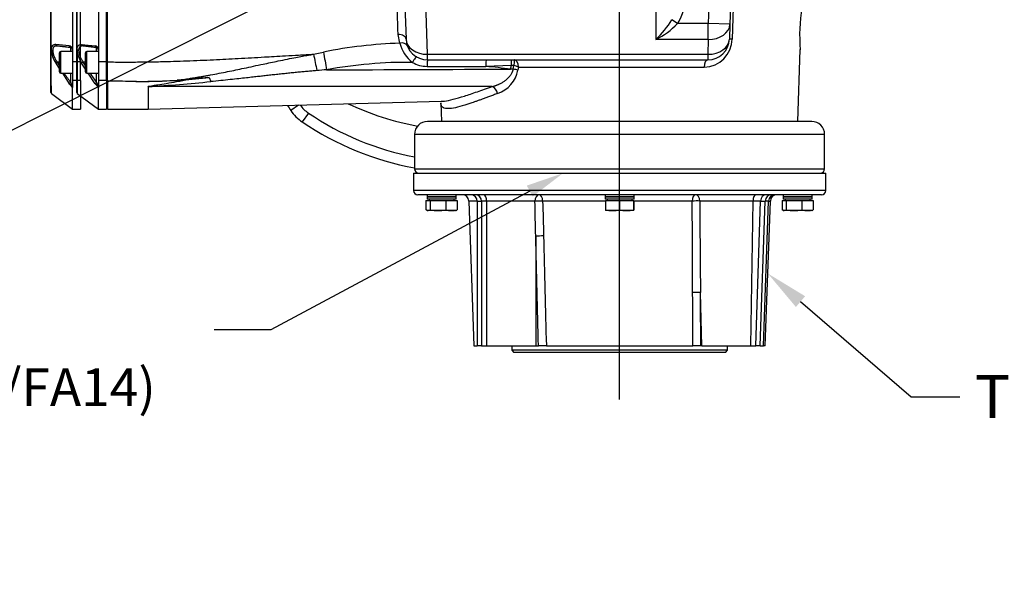
# Paper-space layout 'Sheet1' of a CAD drawing. Units: millimetres. Extents: x 0 to 210, y -3 to 297.
# Drawn here: x 131 to 177, y 84 to 109 of the extents above; entities that cross this region are included whole.
import ezdxf
from ezdxf import colors
from ezdxf.entities.mleader import LeaderData, LeaderLine
from ezdxf.enums import TextEntityAlignment as Align
from ezdxf.lldxf.tags import DXFTag
from ezdxf.math import Vec2, Vec3

# ---------------------------------------------------------------- set-up
doc = ezdxf.new("R2010")
doc.units = ezdxf.units.MM
for name, color, linetype in [('A900N0B000', 7, 'Continuous'), ('Default', 7, 'Continuous'), ('DV3_Default', 7, 'Continuous')]:
    doc.layers.add(name, color=color, linetype=linetype)
doc.styles.add('SEACAD_Arial', font='arial.ttf')
tags = doc.linetypes.add('CENTER2', pattern=[28.575, 19.05, -3.175, 3.175, -3.175]).pattern_tags.tags
tags[10:11] = [DXFTag(74, 4), DXFTag(75, 0), DXFTag(340, '0'), DXFTag(46, 0.0), DXFTag(50, 0.0), DXFTag(44, 0.0), DXFTag(45, 0.0)]
tags[8:9] = [DXFTag(74, 4), DXFTag(75, 0), DXFTag(340, '0'), DXFTag(46, 0.0), DXFTag(50, 0.0), DXFTag(44, 0.0), DXFTag(45, 0.0)]
tags[6:7] = [DXFTag(74, 4), DXFTag(75, 0), DXFTag(340, '0'), DXFTag(46, 0.0), DXFTag(50, 0.0), DXFTag(44, 0.0), DXFTag(45, 0.0)]
tags[4:5] = [DXFTag(74, 4), DXFTag(75, 0), DXFTag(340, '0'), DXFTag(46, 0.0), DXFTag(50, 0.0), DXFTag(44, 0.0), DXFTag(45, 0.0)]
tags = doc.linetypes.add('HIDDEN2', pattern=[4.7625, 3.175, -1.5875]).pattern_tags.tags
tags[6:7] = [DXFTag(74, 4), DXFTag(75, 0), DXFTag(340, '0'), DXFTag(46, 0.0), DXFTag(50, 0.0), DXFTag(44, 0.0), DXFTag(45, 0.0)]
tags[4:5] = [DXFTag(74, 4), DXFTag(75, 0), DXFTag(340, '0'), DXFTag(46, 0.0), DXFTag(50, 0.0), DXFTag(44, 0.0), DXFTag(45, 0.0)]
doc.dimstyles.new('ISO-InstDr', dxfattribs={"dimtxt": 1.6, "dimasz": 2.24, "dimexe": 0.8, "dimexo": 0.8, "dimgap": 0.4, "dimtad": 1, "dimdec": 0, "dimlfac": 10, "dimzin": 0, "dimdsep": 46, "dimtxsty": 'SEACAD_Arial', "dimblk1": '_SE_FILLED', "dimblk2": '_SE_FILLED', "dimsah": 1, "dimcen": 0.8, "dimadec": 0, "dimazin": 0, "dimtfac": 0.5, "dimtofl": 0, "dimtmove": 0, "dimatfit": 3, "dimfxl": 1, "dimtzin": 0, "dimarcsym": 0})

# ---------------------------------------------------------------- blocks, each defined once
blk = doc.blocks.new('SE7')
at = {"layer": 'A900N0B000', "color": 7, "linetype": 'Continuous'}
for p, q in [((135.202, 107.437), (135.202, 118.354)), ((135.257, 107.436), (135.257, 118.356)), ((133.832, 108.027), (133.832, 117.765)), ((134.832, 117.696), (134.832, 108.095)), ((164.255, 113.852), (164.092, 109.186)), ((163.21, 112.582), (163.092, 109.221)), ((148.996, 111.018), (149.084, 108.498)), ((150.084, 107.792), (150, 110.198)), ((160.654, 110.198), (160.66, 108.479)), ((164.25, 109.958), (164.2, 108.498)), ((161.659, 109.221), (161.4, 109.395)), ((163.092, 109.221), (161.659, 109.221)), ((164.092, 109.186), (163.092, 109.221)), ((163.092, 108.479), (163.092, 109.221)), ((164.092, 109.186), (164.068, 108.498)), ((148.799, 108.302), (148.715, 108.708)), ((134.05, 108.24), (134.681, 108.176)), ((134.746, 108.087), (134.118, 108.175)), ((163.092, 108.479), (160.66, 108.479)), ((163.092, 108.479), (163.068, 107.792)), ((133.832, 106.021), (133.832, 108.027)), ((133.841, 108.006), (133.839, 108.008)), ((134.232, 106.976), (134.232, 107.856)), ((134.292, 106.916), (134.292, 107.916)), ((134.832, 107.916), (134.292, 107.916)), ((134.746, 108.087), (134.746, 108.103)), ((134.746, 107.916), (134.746, 108.087)), ((134.832, 108.095), (134.832, 108.073)), ((134.832, 108.073), (134.832, 107.437)), ((144.8, 107.794), (145.265, 107.894)), ((150.084, 107.792), (163.068, 107.792)), ((150.084, 107.533), (150.084, 107.792)), ((163.068, 107.792), (163.068, 107.533)), ((167.238, 104.681), (167.355, 108.01)), ((134.232, 107.109), (134.05, 107.385)), ((134.232, 107.429), (134.118, 107.429)), ((135.202, 107.437), (134.832, 107.437)), ((134.832, 107.437), (134.832, 106.572)), ((135.202, 106.572), (135.202, 107.437)), ((135.257, 106.569), (135.257, 107.436)), ((150.061, 107.232), (152.778, 107.232)), ((150.084, 107.533), (163.068, 107.533)), ((153.95, 107.267), (152.778, 107.232)), ((154.086, 107.272), (153.95, 107.267)), ((154.052, 107.1), (154.086, 107.272)), ((134.292, 106.916), (134.832, 106.916)), ((134.681, 106.43), (134.36, 106.916)), ((134.746, 106.484), (134.746, 106.916)), ((154.052, 107.1), (153.928, 107.106)), ((154.3, 107.196), (154.272, 107.062)), ((154.3, 107.196), (162.904, 107.196)), ((135.202, 106.572), (134.832, 106.572)), ((134.832, 106.572), (134.832, 106.269)), ((135.202, 106.572), (135.202, 105.252)), ((135.257, 106.569), (135.257, 105.25)), ((139.955, 106.71), (138.484, 106.596)), ((139.016, 106.631), (139.955, 106.71)), ((139.955, 106.71), (140.033, 106.527)), ((133.852, 105.981), (134.832, 105.252)), ((134.832, 106.269), (134.832, 106.259)), ((134.832, 105.252), (134.832, 106.259)), ((137.132, 106.288), (137.132, 105.256)), ((153.083, 106.295), (137.139, 106.294)), ((135.202, 105.496), (135.257, 105.496)), ((137.125, 105.256), (150.732, 105.612)), ((144.107, 105.439), (143.742, 105.192)), ((150.696, 105.535), (150.725, 104.681)), ((134.818, 105.252), (135.202, 105.252)), ((135.257, 105.25), (137.132, 105.256)), ((144.559, 105.07), (144.279, 104.656)), ((167.882, 104.681), (150.082, 104.681)), ((168.482, 104.081), (149.482, 104.081)), ((149.482, 104.081), (149.482, 102.481)), ((168.482, 102.481), (168.482, 104.081)), ((149.432, 102.281), (168.532, 102.281)), ((149.432, 102.281), (149.432, 101.481)), ((149.482, 102.481), (168.482, 102.481)), ((168.532, 101.481), (168.532, 102.281)), ((168.532, 101.481), (149.432, 101.481)), ((168.332, 101.281), (149.632, 101.281)), ((150.007, 101.021), (150.201, 101.021)), ((150.007, 101.021), (150.007, 100.587)), ((150.057, 101.281), (150.057, 101.188)), ((151.407, 101.188), (150.057, 101.188)), ((150.057, 101.182), (151.407, 101.182)), ((150.057, 101.182), (150.057, 101.081)), ((151.407, 101.081), (150.057, 101.081)), ((150.15, 101.081), (150.15, 101.021)), ((150.201, 101.021), (150.926, 101.021)), ((150.201, 101.021), (150.201, 100.587)), ((150.332, 101.188), (150.332, 101.182)), ((150.926, 101.021), (151.457, 101.021)), ((150.926, 101.021), (150.926, 100.587)), ((151.132, 101.182), (151.132, 101.188)), ((151.313, 101.021), (151.313, 101.081)), ((151.407, 101.188), (151.407, 101.281)), ((151.407, 101.081), (151.407, 101.182)), ((151.457, 101.021), (151.457, 100.587)), ((152.386, 100.991), (151.998, 100.991)), ((151.998, 100.991), (152.232, 94.281)), ((152.386, 100.981), (152.581, 100.981)), ((152.386, 100.981), (152.386, 94.281)), ((152.817, 100.981), (152.581, 100.981)), ((152.581, 100.981), (152.581, 94.281)), ((155.056, 100.981), (152.817, 100.981)), ((152.817, 100.981), (152.817, 94.281)), ((158.329, 100.991), (155.416, 100.991)), ((158.307, 101.281), (158.307, 101.188)), ((159.657, 101.188), (158.307, 101.188)), ((158.307, 101.182), (159.657, 101.182)), ((158.307, 101.182), (158.307, 101.081)), ((159.657, 101.081), (158.307, 101.081)), ((158.329, 101.021), (158.976, 101.021)), ((158.329, 101.021), (158.329, 100.587)), ((158.4, 101.081), (158.4, 101.021)), ((158.582, 101.188), (158.582, 101.182)), ((158.976, 101.021), (159.629, 101.021)), ((158.976, 101.021), (158.976, 100.587)), ((159.382, 101.182), (159.382, 101.188)), ((159.563, 101.021), (159.563, 101.081)), ((159.629, 101.021), (159.635, 101.021)), ((159.629, 101.021), (159.629, 100.587)), ((159.635, 101.021), (159.635, 100.587)), ((162.347, 100.991), (159.635, 100.991)), ((159.657, 101.188), (159.657, 101.281)), ((159.657, 101.081), (159.657, 101.182)), ((165.165, 100.991), (162.694, 100.991)), ((165.064, 94.281), (165.165, 100.991)), ((165.511, 100.991), (165.165, 100.991)), ((165.3, 94.281), (165.511, 100.991)), ((165.495, 94.281), (165.729, 100.991)), ((165.511, 100.991), (165.729, 100.991)), ((165.646, 94.281), (165.881, 100.991)), ((165.881, 100.991), (165.729, 100.991)), ((165.732, 94.281), (165.966, 100.991)), ((165.881, 100.991), (165.966, 100.991)), ((166.507, 101.021), (166.701, 101.021)), ((166.507, 101.021), (166.507, 100.587)), ((166.557, 101.281), (166.557, 101.188)), ((167.907, 101.188), (166.557, 101.188)), ((166.557, 101.182), (167.907, 101.182)), ((166.557, 101.182), (166.557, 101.081)), ((167.907, 101.081), (166.557, 101.081)), ((166.65, 101.081), (166.65, 101.021)), ((166.701, 101.021), (167.426, 101.021)), ((166.701, 101.021), (166.701, 100.587)), ((166.832, 101.188), (166.832, 101.182)), ((167.426, 101.021), (167.957, 101.021)), ((167.426, 101.021), (167.426, 100.587)), ((167.632, 101.182), (167.632, 101.188)), ((167.813, 101.021), (167.813, 101.081)), ((167.907, 101.188), (167.907, 101.281)), ((167.907, 101.081), (167.907, 101.182)), ((167.957, 101.021), (167.957, 100.587)), ((150.059, 100.559), (150.082, 100.551)), ((150.082, 100.551), (150.104, 100.551)), ((150.564, 100.551), (150.104, 100.551)), ((151.192, 100.551), (150.564, 100.551)), ((151.382, 100.551), (151.192, 100.551)), ((151.382, 100.551), (151.405, 100.559)), ((158.652, 100.551), (158.332, 100.551)), ((159.302, 100.551), (158.652, 100.551)), ((159.632, 100.551), (159.302, 100.551)), ((166.559, 100.559), (166.582, 100.551)), ((166.582, 100.551), (166.604, 100.551)), ((167.064, 100.551), (166.604, 100.551)), ((167.692, 100.551), (167.064, 100.551)), ((167.882, 100.551), (167.692, 100.551)), ((167.882, 100.551), (167.905, 100.559)), ((155.093, 99.365), (155.093, 94.281)), ((162.788, 94.281), (162.727, 96.753)), ((152.232, 94.281), (152.386, 94.281)), ((152.581, 94.281), (152.386, 94.281)), ((152.581, 94.281), (152.817, 94.281)), ((152.817, 94.281), (155.093, 94.281)), ((153.982, 94.281), (153.982, 94.081)), ((163.982, 94.081), (153.982, 94.081)), ((153.982, 94.081), (154.082, 93.981)), ((155.093, 94.281), (155.223, 94.281)), ((155.586, 94.281), (155.223, 94.281)), ((155.586, 94.281), (162.378, 94.281)), ((162.741, 94.281), (162.378, 94.281)), ((162.788, 94.281), (162.741, 94.281)), ((162.788, 94.281), (165.064, 94.281)), ((163.882, 93.981), (163.982, 94.081)), ((163.982, 94.081), (163.982, 94.281)), ((165.064, 94.281), (165.3, 94.281)), ((165.495, 94.281), (165.3, 94.281)), ((165.495, 94.281), (165.646, 94.281)), ((165.732, 94.281), (165.646, 94.281)), ((163.882, 93.981), (154.082, 93.981))]:
    blk.add_line(p, q, dxfattribs=at)
for centre, radius, start, end in [((-811.757, 112.891), 945.609, 359.704143, 0.296436), ((-811.259, 77.705), 960.475, 1.849775, 2.089702), ((175.507, 108.694), 8.183, 171.1097, 184.8903), ((157.979, 111.401), 3.966, 312.5485, 329.6081), ((159.12, 111.597), 3.478, 296.2952, 316.8989), ((134.134, 108.261), 0.0869, 193.7877, 259.2532), ((122.974, 7.893), 100.9, 83.29994, 83.6588), ((134.662, 107.986), 0.191, 27.1429, 84.1977), ((149.44, 87.207), 21.105, 91.741, 101.4105), ((150.429, 108.737), 1.687, 194.9451, 231.4861), ((150.084, 108.533), 1, 182, 270), ((162.878, 108.517), 1.322, 271.1037, 359.1982), ((163.068, 108.533), 1, 270, 358), ((133.86, 108.027), 0.0285, 181.568, 222.7629), ((133.92, 108.082), 0.109, 224.2202, 266.1955), ((135.192, 108.114), 1.355, 184.5603, 212.5443), ((134.987, 108.068), 1.079, 185.052, 216.3395), ((134.292, 107.856), 0.06, 90, 180), ((134.737, 108.009), 0.0952, 358.9642, 84.5312), ((185.604, 115.714), 41.566, 190.9845, 192.0501), ((174.383, 112.37), 29.46, 188.7383, 190.3594), ((142.938, 112.61), 10.229, 210.4318, 211.6293), ((149.154, 86.894), 20.524, 89.3734, 100.5302), ((150.061, 108.582), 1.35, 239.6462, 270), ((153.728, 105.93), 1.388, 65.6706, 75.0518), ((134.292, 106.976), 0.06, 180, 270), ((142.938, 112.61), 10.229, 213.8307, 216.7885), ((148.253, 68.236), 38.941, 94.1965, 94.8595), ((152.86, 107.335), 1.438, 289.0729, 349.0443), ((135.225, 106.787), 0.65, 213.2686, 232.8021), ((136.397, 201.988), 95.425, 269.31521, 269.60905), ((136.916, 129.409), 22.875, 267.0683, 275.2665), ((136.864, 128.582), 22.045, 267.0935, 274.2147), ((132.238, 185.302), 79.161, 273.54945, 275.65076), ((133.88, 106.02), 0.0484, 179.6467, 207.3768), ((133.881, 106.02), 0.0485, 206.3452, 234.0493), ((137.142, 106.283), 0.0108, 104.4423, 157.2309), ((155.132, 112.896), 13.75, 212.9092, 214.0726), ((145.399, 106.313), 1.5, 215.5534, 235.9274), ((151.982, 117.301), 13.052, 244.6857, 259.6059), ((145.399, 106.313), 2, 214.0726, 235.9274), ((151.982, 116.046), 13.25, 235.9274, 259.1243), ((151.982, 116.046), 13.75, 235.9274, 259.5243), ((150.082, 104.081), 0.6, 90, 180), ((167.882, 104.081), 0.6, 0, 90), ((149.682, 102.481), 0.2, 180, 270), ((168.282, 102.481), 0.2, 270, 0), ((149.632, 101.481), 0.2, 180, 270), ((168.332, 101.481), 0.2, 270, 0), ((151.698, 100.981), 0.3, 2, 90), ((152.086, 100.981), 0.3, 0, 90), ((166.029, 100.981), 0.3, 90, 178), ((166.181, 100.981), 0.3, 90, 178), ((166.266, 100.981), 0.3, 90, 178), ((150.095, 100.721), 0.17, 272.8941, 308.3997), ((150.562, 102.477), 1.927, 259.1829, 270.0409), ((150.551, 102.486), 1.935, 270.3642, 281.1666), ((151.191, 101.599), 1.048, 255.3043, 270.0068), ((151.182, 101.603), 1.053, 270.5429, 285.1627), ((158.651, 102.091), 1.541, 257.8972, 270.0338), ((158.513, 100.584), 0.184, 179.0604, 190.5202), ((158.641, 102.098), 1.548, 270.4192, 282.4919), ((159.301, 102.12), 1.57, 258.0091, 270.0346), ((159.291, 102.127), 1.577, 270.4143, 282.3766), ((159.451, 100.584), 0.184, 349.4798, 0.9396), ((166.595, 100.721), 0.17, 272.8941, 308.3997), ((167.062, 102.477), 1.927, 259.1829, 270.0409), ((167.051, 102.486), 1.935, 270.3642, 281.1666), ((167.691, 101.599), 1.048, 255.3043, 270.0068), ((167.682, 101.603), 1.053, 270.5429, 285.1627)]:
    blk.add_arc(centre, radius, start, end, dxfattribs=at)
for centre, major_axis, ratio, start_param, end_param in [((163.092, 109.221), (0.999, -0.035), 0.741418, 4.738274, 6.283185), ((148.734, 108.486), (-0.35, -0.012), 0.634869, 3.141593, 4.744613), ((134.76, 108.202), (-0.0116, -0.0993), 0.800637, 5.076438, 6.254336), ((148.82, 108.059), (-0.328, -0.123), 0.683811, 3.141593, 4.522239), ((150.084, 108.533), (0.999, 0.035), 0.741418, 3.141593, 4.686504), ((163.068, 108.533), (0.999, -0.035), 0.741418, 4.738274, 6.283185), ((164.417, 108.486), (0.35, -0.012), 0.016846, 2.2426, 3.141593), ((134.732, 107.988), (0.1, 0), 0.999848, 0, 1.43117), ((134.132, 107.43), (-0.0863, -0.0504), 0.055676, 4.840352, 5.931269), ((152.801, 107.183), (0, -0.35), 0.066043, 3.141593, 4.573064), ((147.202, 56.145), (46.899, 22.087), 0.988148, 1.004844, 1.027231), ((154.032, 106.884), (0.192, 1.588), 0.082259, 1.336765, 1.440382), ((153.968, 107.183), (0, -0.35), 0.053228, 3.141588, 4.470211), ((154.104, 107.183), (0, -0.35), 0.561097, 1.605703, 3.141593), ((163.068, 107.183), (0, -0.35), 0.470011, 3.141593, 4.677482), ((163.293, 116.441), (-155.736, -1.426), 0.059496, 1.455128, 1.510082), ((154.075, 107.05), (0.347, -0.048), 0.135048, 0.983391, 1.655648), ((134.76, 106.486), (-0.0803, -0.0597), 0.069671, 4.834702, 6.0126), ((153.092, 105.964), (-0.116, 0.33), 0.665857, 4.517983, 5.833343), ((152.31, 100.981), (0, 0.3), 0.902369, 4.712389, 6.283185), ((152.687, 100.981), (0, 0.3), 0.430964, 4.712389, 6.283185), ((155.263, 100.981), (0, 0.3), 0.688913, 0, 1.570796), ((155.263, 100.981), (0.3, 0.008), 0.02498, 1.034491, 2.330456), ((155.263, 100.981), (0, 0.3), 0.510533, 4.747296, 6.283185), ((162.492, 100.981), (0, 0.3), 0.481825, 0, 1.53589), ((162.492, 100.981), (0.3, 0.002), 0.042619, 0.830218, 2.072987), ((162.492, 100.981), (0, 0.3), 0.674957, 4.747296, 6.283185), ((165.294, 100.981), (0, -0.3), 0.430964, 3.141593, 4.677482), ((165.782, 100.981), (0, -0.3), 0.902369, 3.141593, 4.677482), ((155.305, 99.365), (0.3, 0.008), 0.025479, 1.036607, 2.35587), ((162.515, 96.743), (-0.3, -0.002), 0.043487, 3.927328, 5.229707), ((-2682.69, 203.029), (107.737, -6200.674), 0.458597, 1.54529, 1.545689)]:
    blk.add_ellipse(centre, major_axis=major_axis, ratio=ratio, start_param=start_param, end_param=end_param, dxfattribs=at)
for points, degree, knots in [([(162.004, 110.352), (161.999, 110.197), (161.973, 110.043), (161.948, 109.891), (161.904, 109.746), (161.86, 109.602), (161.798, 109.47), (161.736, 109.336), (161.659, 109.221)], 2, [0, 0, 0, 0.25, 0.25, 0.5, 0.5, 0.75, 0.75, 1, 1, 1]), ([(133.841, 108.006), (133.841, 108.012), (133.842, 108.024), (133.843, 108.041), (133.844, 108.058), (133.846, 108.073), (133.849, 108.088), (133.852, 108.103), (133.856, 108.116), (133.861, 108.129), (133.866, 108.142), (133.871, 108.153), (133.877, 108.164), (133.884, 108.175), (133.891, 108.184), (133.902, 108.197), (133.918, 108.211), (133.939, 108.224), (133.963, 108.234), (133.989, 108.24), (134.018, 108.242), (134.039, 108.241), (134.05, 108.24)], 3, [0, 0, 0, 0, 0.035907, 0.071559, 0.107015, 0.142335, 0.177577, 0.212798, 0.248054, 0.2834, 0.318889, 0.354572, 0.390498, 0.426714, 0.463265, 0.500194, 0.579661, 0.660035, 0.741807, 0.825439, 0.911369, 1, 1, 1, 1]), ([(134.118, 108.175), (134.112, 108.176), (134.102, 108.177), (134.086, 108.177), (134.071, 108.177), (134.057, 108.176), (134.043, 108.174), (134.031, 108.171), (134.019, 108.167), (134.007, 108.163), (133.997, 108.158), (133.987, 108.152), (133.978, 108.146), (133.967, 108.137), (133.954, 108.123), (133.941, 108.104), (133.931, 108.083), (133.923, 108.059), (133.917, 108.033), (133.913, 108.004), (133.913, 107.984), (133.912, 107.973)], 3, [0, 0, 0, 0, 0.047068, 0.093137, 0.138213, 0.182301, 0.225408, 0.267542, 0.308711, 0.348926, 0.388196, 0.426535, 0.463955, 0.500472, 0.574544, 0.647473, 0.719398, 0.790461, 0.860812, 0.930606, 1, 1, 1, 1]), ([(133.84, 108.008), (133.84, 107.955), (133.84, 107.836), (133.841, 107.648), (133.841, 107.435), (133.843, 107.204), (133.844, 106.964), (133.845, 106.722), (133.848, 106.375), (133.851, 106.088), (133.852, 105.998), (133.852, 105.985)], 3, [0.0000035, 0.0000035, 0.0000035, 0.0000035, 0.0209937, 0.0469105, 0.077752, 0.113521, 0.1542211, 0.1998556, 0.2504281, 0.3830941, 0.4764399, 0.4764399, 0.4764399, 0.4764399]), ([(135.257, 107.436), (135.379, 107.435), (135.614, 107.434), (135.952, 107.433), (136.261, 107.433), (136.585, 107.434), (136.936, 107.437), (137.324, 107.443), (137.986, 107.456), (138.933, 107.485), (140.132, 107.538), (141.333, 107.6), (142.268, 107.653), (142.997, 107.695), (143.525, 107.725), (144.135, 107.759), (144.569, 107.782), (144.8, 107.794)], 3, [0, 0, 0, 0, 0.038134, 0.073242, 0.105323, 0.134381, 0.17432, 0.214656, 0.255401, 0.380901, 0.511023, 0.631787, 0.759474, 0.806683, 0.862518, 0.926968, 1, 1, 1, 1]), ([(138.484, 106.596), (138.53, 106.602), (138.622, 106.613), (138.762, 106.631), (138.906, 106.651), (139.054, 106.672), (139.207, 106.695), (139.363, 106.72), (139.524, 106.746), (139.688, 106.774), (139.856, 106.804), (140.233, 106.872), (140.808, 106.984), (141.618, 107.155), (142.4, 107.323), (143.073, 107.464), (143.577, 107.567), (143.952, 107.64), (144.274, 107.701), (144.549, 107.751), (144.72, 107.781), (144.8, 107.794)], 3, [0, 0, 0, 0, 0.021319, 0.043309, 0.06597, 0.089296, 0.113286, 0.137934, 0.163235, 0.189185, 0.215776, 0.243004, 0.367827, 0.489002, 0.628822, 0.74056, 0.809731, 0.869179, 0.918851, 0.9624, 1, 1, 1, 1]), ([(149.578, 107.67), (149.573, 107.673), (149.555, 107.665), (149.507, 107.609), (149.446, 107.526), (149.402, 107.456), (149.379, 107.417)], 3, [0, 0, 0, 0, 0.293646, 0.503393, 0.71314, 1, 1, 1, 1]), ([(150.084, 107.533), (150.081, 107.533), (150.078, 107.526), (150.073, 107.496), (150.071, 107.475), (150.066, 107.42), (150.065, 107.387), (150.062, 107.314), (150.061, 107.273), (150.061, 107.232)], 3, [0, 0, 0, 0, 0.25, 0.25, 0.5, 0.5, 0.75, 0.75, 1, 1, 1, 1]), ([(154.104, 107.533), (154.102, 107.533), (154.1, 107.527), (154.096, 107.502), (154.094, 107.484), (154.091, 107.437), (154.09, 107.408), (154.087, 107.344), (154.087, 107.309), (154.086, 107.272)], 3, [0, 0, 0, 0, 0.25, 0.25, 0.5, 0.5, 0.75, 0.75, 1, 1, 1, 1]), ([(144.954, 107.037), (144.877, 107.03), (144.722, 107.017), (144.487, 106.996), (144.249, 106.973), (144.008, 106.95), (143.764, 106.925), (143.516, 106.9), (143.265, 106.873), (143.011, 106.846), (142.753, 106.818), (142.505, 106.79), (142.252, 106.762), (141.983, 106.732), (141.673, 106.697), (141.322, 106.658), (140.929, 106.616), (140.495, 106.571), (140.191, 106.542), (140.033, 106.527)], 3, [0, 0, 0, 0, 0.046953, 0.094582, 0.14289, 0.191874, 0.241537, 0.291877, 0.342895, 0.39459, 0.446962, 0.500012, 0.54624, 0.600887, 0.663943, 0.735398, 0.815238, 0.903446, 1, 1, 1, 1]), ([(153.083, 106.295), (153.095, 106.298), (153.12, 106.305), (153.158, 106.316), (153.195, 106.329), (153.233, 106.342), (153.271, 106.356), (153.309, 106.371), (153.347, 106.387), (153.388, 106.406), (153.435, 106.428), (153.489, 106.456), (153.55, 106.491), (153.612, 106.53), (153.678, 106.576), (153.744, 106.627), (153.808, 106.686), (153.864, 106.743), (153.908, 106.796), (153.943, 106.844), (153.97, 106.887), (153.993, 106.93), (154.013, 106.973), (154.029, 107.015), (154.043, 107.058), (154.049, 107.086), (154.052, 107.1)], 3, [0, 0, 0, 0, 0.031831, 0.063863, 0.096091, 0.128511, 0.161117, 0.193904, 0.226865, 0.259995, 0.301038, 0.348932, 0.403725, 0.464834, 0.517293, 0.588004, 0.652973, 0.71223, 0.765859, 0.803495, 0.839608, 0.874263, 0.907533, 0.939507, 0.97029, 1, 1, 1, 1]), ([(134.746, 106.484), (134.749, 106.477), (134.754, 106.463), (134.762, 106.443), (134.769, 106.424), (134.777, 106.407), (134.786, 106.386), (134.797, 106.363), (134.809, 106.341), (134.819, 106.327), (134.827, 106.32), (134.831, 106.324), (134.832, 106.332), (134.832, 106.336)], 3, [0, 0, 0, 0, 0.097913, 0.188962, 0.273187, 0.350639, 0.421383, 0.564605, 0.679413, 0.769831, 0.843962, 0.915664, 1, 1, 1, 1]), ([(137.132, 106.288), (137.129, 106.29), (137.124, 106.294), (137.133, 106.301), (137.152, 106.307), (137.18, 106.314), (137.246, 106.328), (137.38, 106.349), (137.633, 106.389), (138.002, 106.448), (138.482, 106.53), (138.829, 106.596), (139.016, 106.631)], 3, [0, 0, 0, 0, 0.008483, 0.016596, 0.027517, 0.043349, 0.064415, 0.135304, 0.253665, 0.461029, 0.709768, 1, 1, 1, 1]), ([(153.33, 105.976), (153.265, 105.952), (153.135, 105.904), (152.952, 105.837), (152.78, 105.774), (152.62, 105.715), (152.47, 105.66), (152.331, 105.61), (152.202, 105.565), (151.931, 105.471), (151.566, 105.357), (151.172, 105.271), (150.893, 105.269), (150.754, 105.344), (150.705, 105.443), (150.697, 105.503), (150.696, 105.53)], 3, [0, 0, 0, 0, 0.0352871, 0.0694088, 0.1023683, 0.1341691, 0.1648149, 0.1943096, 0.2226575, 0.2498631, 0.3792151, 0.499775, 0.62641, 0.7497346, 0.8118276, 0.8594133, 0.8594133, 0.8594133, 0.8594133]), ([(150.718, 105.612), (150.735, 105.612), (150.781, 105.615), (150.943, 105.631), (151.254, 105.695), (151.684, 105.822), (152.074, 105.949), (152.387, 106.055), (152.722, 106.171), (152.962, 106.253), (153.083, 106.295)], 3, [0.4451402, 0.4451402, 0.4451402, 0.4451402, 0.4670424, 0.5003647, 0.6240442, 0.7502315, 0.8121624, 0.8743174, 0.9368724, 1, 1, 1, 1])]:
    blk.add_open_spline(points, degree=degree, knots=knots, dxfattribs=at)
for points in [[(155.093, 99.365), (155.081, 99.903), (155.069, 100.442), (155.056, 100.981)], [(155.416, 100.991), (155.43, 100.452), (155.444, 99.914), (155.457, 99.375)], [(162.366, 96.753), (162.359, 98.166), (162.353, 99.578), (162.347, 100.991)], [(162.694, 100.991), (162.704, 99.578), (162.715, 98.166), (162.727, 96.753)], [(155.223, 94.281), (155.179, 95.975), (155.136, 97.67), (155.093, 99.365)], [(155.457, 99.375), (155.5, 97.677), (155.543, 95.979), (155.586, 94.281)]]:
    blk.add_open_spline(points, degree=3, dxfattribs=at)
for points, weights in [([(150.104, 100.551), (150.059, 100.551), (150.007, 100.587)], [1, 1.07362336465, 1.06990935267]), ([(151.405, 100.559), (151.429, 100.568), (151.457, 100.587)], [1.05242730502, 1.0718625106, 1.06990935267]), ([(159.632, 100.551), (159.63, 100.551), (159.629, 100.587)], [1, 1.07362336465, 1.06990935267]), ([(166.604, 100.551), (166.559, 100.551), (166.507, 100.587)], [1, 1.07362336465, 1.06990935267]), ([(167.905, 100.559), (167.929, 100.568), (167.957, 100.587)], [1.05242730502, 1.0718625106, 1.06990935267]), ([(162.378, 94.281), (162.372, 95.517), (162.366, 96.753)], [1, 1.00000001455, 1])]:
    blk.add_rational_spline(points, weights, degree=2, dxfattribs=at)
at = {"layer": 'DV3_Default', "color": 7, "linetype": 'CENTER2'}
blk.add_line((158.982, 91.799), (158.982, 145.701), dxfattribs=at)
at = {"layer": 'DV3_Default', "color": 7, "linetype": 'HIDDEN2'}
for p, q in [((134.002, 107.437), (134.002, 118.354)), ((132.632, 108.027), (132.632, 117.765)), ((133.632, 117.696), (133.632, 108.095)), ((133.481, 108.176), (132.85, 108.24)), ((133.546, 108.087), (132.918, 108.175)), ((132.632, 106.021), (132.632, 108.027)), ((132.641, 108.006), (132.639, 108.008)), ((133.032, 106.976), (133.032, 107.856)), ((133.092, 106.916), (133.092, 107.916)), ((133.632, 107.916), (133.092, 107.916)), ((133.546, 108.087), (133.546, 108.103)), ((133.546, 107.916), (133.546, 108.087)), ((133.632, 108.095), (133.632, 108.073)), ((133.632, 108.073), (133.632, 107.437)), ((132.85, 107.385), (133.032, 107.109)), ((133.032, 107.429), (132.918, 107.429)), ((134.002, 107.437), (133.632, 107.437)), ((133.632, 107.437), (133.632, 106.572)), ((134.002, 106.572), (134.002, 107.437)), ((133.092, 106.916), (133.632, 106.916)), ((133.16, 106.916), (133.481, 106.43)), ((133.546, 106.484), (133.546, 106.916)), ((134.002, 106.572), (133.632, 106.572)), ((133.632, 106.572), (133.632, 106.269)), ((134.002, 106.572), (134.002, 105.252)), ((132.652, 105.981), (133.632, 105.252)), ((133.632, 106.269), (133.632, 106.259)), ((133.632, 105.252), (133.632, 106.259)), ((133.618, 105.252), (134.002, 105.252))]:
    blk.add_line(p, q, dxfattribs=at)
for centre, radius, start, end in [((-775.546, 112.896), 908.198, 359.691629, 0.308324), ((121.774, 7.893), 100.9, 83.29994, 83.6588), ((133.462, 107.986), 0.191, 27.1331, 84.2074), ((132.659, 108.027), 0.0266, 179.8115, 224.3227), ((132.719, 108.082), 0.109, 224.2542, 266.3647), ((134.032, 108.127), 1.396, 184.9906, 212.1287), ((133.789, 108.069), 1.081, 185.0703, 216.316), ((133.092, 107.856), 0.06, 90, 180), ((133.537, 108.009), 0.0952, 358.9731, 84.5224), ((133.215, 106.893), 0.613, 119.0274, 126.6152), ((141.738, 112.61), 10.229, 210.4318, 211.6293), ((133.092, 106.976), 0.06, 180, 270), ((141.738, 112.61), 10.229, 213.8307, 216.7885), ((134.03, 106.791), 0.657, 213.368, 232.7028), ((132.68, 106.02), 0.0483, 179.0453, 207.143), ((132.681, 106.02), 0.0485, 206.0872, 234.0357)]:
    blk.add_arc(centre, radius, start, end, dxfattribs=at)
for centre, major_axis, ratio, start_param, end_param in [((132.932, 108.274), (-0.011, -0.0994), 0.862324, 5.158144, 6.24906), ((133.56, 108.202), (-0.0116, -0.0993), 0.800637, 5.076438, 6.254336), ((133.532, 107.988), (0.1, 0), 0.999848, 0, 1.43117), ((133.56, 106.486), (-0.0803, -0.0597), 0.069671, 4.834702, 6.0126)]:
    blk.add_ellipse(centre, major_axis=major_axis, ratio=ratio, start_param=start_param, end_param=end_param, dxfattribs=at)
for points, knots in [([(132.85, 108.24), (132.819, 108.243), (132.791, 108.241), (132.741, 108.226), (132.718, 108.213), (132.662, 108.154), (132.642, 108.09), (132.641, 108.006)], [0, 0, 0, 0, 0.25, 0.25, 0.5, 0.5, 1, 1, 1, 1]), ([(132.918, 108.175), (132.912, 108.176), (132.901, 108.177), (132.886, 108.177), (132.871, 108.177), (132.856, 108.176), (132.843, 108.174), (132.83, 108.171), (132.818, 108.167), (132.807, 108.163), (132.797, 108.158), (132.787, 108.152), (132.778, 108.146), (132.767, 108.137), (132.754, 108.123), (132.741, 108.104), (132.731, 108.083), (132.723, 108.059), (132.717, 108.032), (132.713, 108.004), (132.713, 107.984), (132.712, 107.973)], [0, 0, 0, 0, 0.047308, 0.093575, 0.138805, 0.183005, 0.22618, 0.268338, 0.309488, 0.349639, 0.388802, 0.426989, 0.464215, 0.500495, 0.574864, 0.647996, 0.720023, 0.791087, 0.861335, 0.93092, 1, 1, 1, 1]), ([(132.652, 105.981), (132.652, 105.983), (132.652, 105.994), (132.651, 106.036), (132.651, 106.069), (132.65, 106.202), (132.648, 106.334), (132.646, 106.679), (132.644, 106.895), (132.641, 107.399), (132.64, 107.685), (132.639, 108.008)], [0, 0, 0, 0, 0.113034, 0.113034, 0.239744, 0.239744, 0.493162, 0.493162, 0.746581, 0.746581, 1, 1, 1, 1]), ([(133.546, 106.484), (133.549, 106.476), (133.554, 106.461), (133.563, 106.44), (133.571, 106.421), (133.578, 106.403), (133.585, 106.388), (133.592, 106.374), (133.6, 106.358), (133.609, 106.341), (133.619, 106.327), (133.627, 106.32), (133.631, 106.324), (133.632, 106.332), (133.632, 106.336)], [0, 0, 0, 0, 0.103802, 0.199793, 0.288024, 0.368557, 0.441474, 0.506887, 0.564951, 0.679784, 0.770272, 0.844434, 0.916005, 1, 1, 1, 1])]:
    blk.add_open_spline(points, degree=3, knots=knots, dxfattribs=at)
blk = doc.blocks.new('DMBLK420')
at = {"layer": 'Default', "linetype": 'Continuous'}
for points in [[(135.872, 159.375), (133.632, 159.001), (135.872, 158.628)], [(156.742, 159.375), (156.742, 158.628), (158.982, 159.001)]]:
    blk.add_hatch(color=7, dxfattribs=at).paths.add_polyline_path(points)
at = {"layer": 'Default', "color": 7, "linetype": 'Continuous'}
for p, q in [((133.632, 114.523), (133.632, 159.801)), ((158.982, 146.501), (158.982, 159.801)), ((158.982, 159.001), (133.632, 159.001))]:
    blk.add_line(p, q, dxfattribs=at)
at = {"layer": 'Default', "color": 7, "linetype": 'Continuous', "style": 'SEACAD_Arial'}
for s, p in [('254', (143.716, 162.921)), ('(', (142.185, 161.001)), ('9.98"', (143.716, 161.001)), (')', (149.698, 161.001))]:
    blk.add_text(s, height=1.6, dxfattribs=at).set_placement(p, align=Align.TOP_LEFT)
blk = doc.blocks.new('_SE_FILLED')
at = {"color": 0}
blk.add_line((0, 0), (-1, 0), dxfattribs=at)
blk.add_solid([(0, 0), (-1, -0.1665), (-1, 0.1665), (0, 0)], dxfattribs=at)

psp = doc.layouts.new('Sheet1')

# ---------------------------------------------------------------- block references
at = {"layer": 'Default'}
psp.add_blockref('SE7', (0, 0), dxfattribs=at)

# ---------------------------------------------------------------- dimensions: what is measured, and where the dimension line sits
at = {"layer": 'Default', "color": 7, "linetype": 'Continuous'}
dim = psp.add_linear_dim(base=(133.631926011, 159.00138266), p1=(158.981926011, 91.798509132), p2=(133.631926011, 113.723319957), text='\\A1;<>', dimstyle='ISO-InstDr', override={"dimpost": '\\X'}, dxfattribs=at)
dim.commit()
dim.dimension.update_dxf_attribs({"geometry": 'DMBLK420', "text_midpoint": (146.306925656, 159.00138266), "dimtype": 160})

# ---------------------------------------------------------------- leaders
ml = psp.add_multileader_mtext('Standard', dxfattribs=at)
ml.set_content('{\\pxsm0.9;\\fArial|b0||i0||c0|p34;\\W1.;IDENTIFICATION \\PPLATE\\P}', color=256)
ml.set_leader_properties()
ml.build(insert=Vec2(0, 0))
ml.multileader.update_dxf_attribs({"dogleg_length": 2.625, "arrow_head_size": 1.75})
ctx = ml.context
ctx.base_point, ctx.char_height, ctx.arrow_head_size, ctx.landing_gap_size = Vec3(103.156, 101.839), 1.75, 1.75, 0.613
notes = []
notes.append((ctx, [(0, (1, 1, 0), (125.987, 101.839), (-1, 0), 2.625, [(0, [(151.819, 114.848)], 0, [])])]))
ctx.mtext.insert = Vec3(103.769, 102.714)
ml = psp.add_multileader_mtext('Standard', dxfattribs=at)
ml.set_content('{\\pxsm0.9;\\fArial|b0||i0||c0|p34;\\W1.;SWITCH MECH\\PCOVER\\P}', color=256)
ml.set_leader_properties()
ml.build(insert=Vec2(0, 0))
ml.multileader.update_dxf_attribs({"dogleg_length": 2.625, "arrow_head_size": 1.75})
ctx = ml.context
ctx.base_point, ctx.char_height, ctx.arrow_head_size, ctx.landing_gap_size = Vec3(103.08, 108.279), 1.75, 1.75, 0.613
notes.append((ctx, [(0, (1, 1, 0), (124.129, 108.279), (-1, 0), 2.625, [(0, [(133.832, 111.519)], 0, [])])]))
ctx.mtext.insert = Vec3(103.692, 109.169)
ml = psp.add_multileader_mtext('Standard', dxfattribs=at)
ml.set_content('{\\pxsm0.9;\\fArial|b0||i0||c0|p34;\\W1.;MATING POSITION FOR\\PNON THRUST BASE (F14/FA14)\\P}', color=256)
ml.set_leader_properties()
ml.build(insert=Vec2(0, 0))
ml.multileader.update_dxf_attribs({"dogleg_length": 2.625, "arrow_head_size": 1.75})
ctx = ml.context
ctx.base_point, ctx.char_height, ctx.arrow_head_size, ctx.landing_gap_size = Vec3(103.003, 95.023), 1.75, 1.75, 0.613
notes.append((ctx, [(0, (1, 1, 0), (142.822, 95.023), (-1, 0), 2.625, [(0, [(156.359, 102.281)], 0, [])])]))
ctx.mtext.insert = Vec3(103.615, 96.155)
ml = psp.add_multileader_mtext('Standard', dxfattribs=at)
ml.set_content('{\\pxsm0.9;\\fArial|b0||i0||c0|p34;\\W1.;THRUST BASE\\P}', color=256)
ml.set_leader_properties()
ml.build(insert=Vec2(0, 0))
ml.multileader.update_dxf_attribs({"dogleg_length": 2.25, "arrow_head_size": 2})
ctx = ml.context
ctx.base_point, ctx.char_height, ctx.arrow_head_size, ctx.landing_gap_size = Vec3(174.743, 91.916), 2, 2, 0.7
notes.append((ctx, [(0, (1, 1, 0), (172.493, 91.916), (1, 0), 2.25, [(0, [(165.849, 97.636)], 0, [])])]))
ctx.mtext.insert = Vec3(175.443, 92.933)
for ctx, leaders in notes:
    for number, flags, end, landing, length, lines in leaders:
        leader = LeaderData()
        leader.index, (leader.has_last_leader_line, leader.has_dogleg_vector, leader.attachment_direction) = number, flags
        leader.last_leader_point, leader.dogleg_vector, leader.dogleg_length = Vec3(end), Vec3(landing), length
        for number, points, colour, breaks in lines:
            line = LeaderLine()
            line.index, line.vertices, line.color, line.breaks = number, Vec3.list(points), colors.encode_raw_color(colour), breaks
            leader.lines.append(line)
        ctx.leaders.append(leader)

doc.saveas('drawing.dxf')
